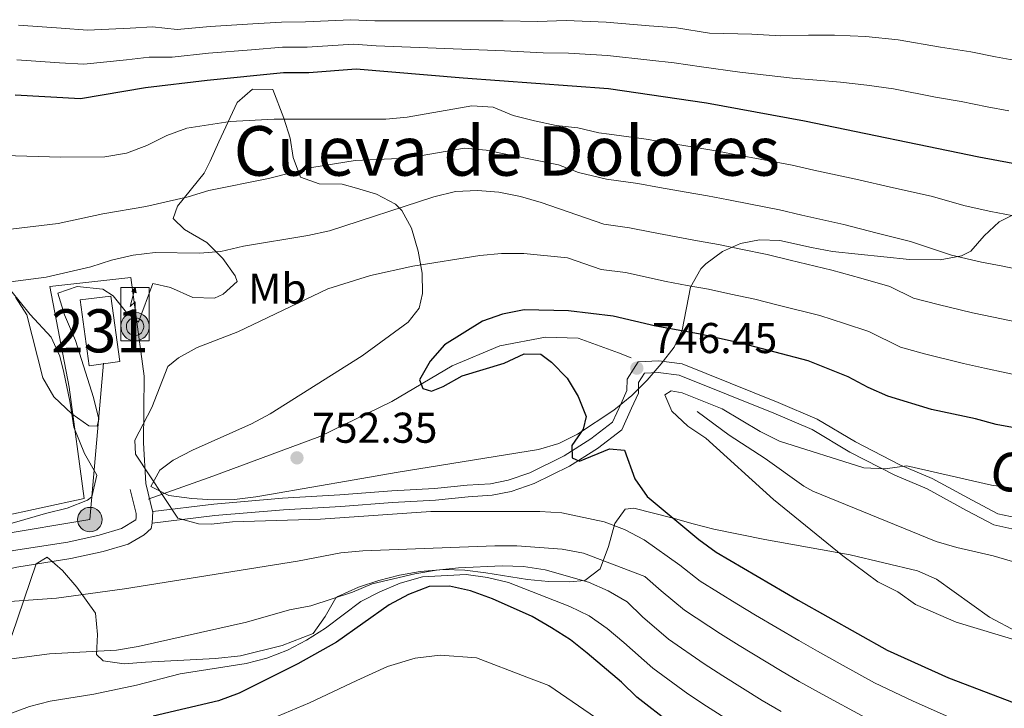
# Model space of a CAD drawing. Units: metres. Extents: x 580079 to 586953, y 4733523 to 4738233.
# Drawn here: x 582985 to 583214, y 4736894 to 4737054 of the extents above; entities that cross this region are included whole.
import ezdxf
from ezdxf.enums import TextEntityAlignment as Align

# ---------------------------------------------------------------- set-up
doc = ezdxf.new("R2010")
doc.units = ezdxf.units.M
doc.header["$MEASUREMENT"] = 0
for name, pattern in [('DGN Style 2', [85.8115, 51.4869, -34.3246]), ('DGN Style 3', [120.1361, 85.8115, -34.3246]), ('DGN Style 7', [171.623, 77.23035, -34.3246, 25.74345, -34.3246])]:
    doc.linetypes.add(name, pattern=pattern)
for name, color, linetype, lineweight in [('Nivel 11', 7, 'Continuous', 0), ('Nivel 15', 7, 'Continuous', 0), ('Nivel 20', 7, 'Continuous', 0), ('Nivel 21', 7, 'Continuous', 0), ('Nivel 32', 7, 'Continuous', 0), ('Nivel 33', 7, 'Continuous', 0), ('Nivel 35', 7, 'Continuous', 0), ('Nivel 36', 7, 'Continuous', 0), ('Nivel 37', 7, 'Continuous', 0), ('Nivel 4', 7, 'Continuous', 0), ('Nivel 41', 7, 'Continuous', 0), ('Nivel 44', 7, 'Continuous', 0), ('Nivel 45', 7, 'Continuous', 0), ('Nivel 48', 7, 'Continuous', 0), ('Nivel 5', 7, 'Continuous', 0), ('Nivel 52', 7, 'Continuous', 0), ('Nivel 57', 7, 'Continuous', 0), ('Nivel 62', 7, 'Continuous', 0), ('Nivel 7', 7, 'Continuous', 0)]:
    doc.layers.add(name, color=color, linetype=linetype, lineweight=lineweight)
doc.styles.add('Style-Arial', font='txt')
doc.styles.add('Style-Arial Narrow', font='txt')
doc.styles.add('Style-Helvetica-Narrow-Oblique', font='txt')
doc.styles.add('Style-Times New Roman', font='txt')

# ---------------------------------------------------------------- blocks, each defined once
blk = doc.blocks.new('5PATER')
at = {"layer": 'Nivel 7', "linetype": 'Continuous', "lineweight": 0}
h = blk.add_hatch(color=51, dxfattribs=at)
edge = h.paths.add_edge_path()
edge.add_ellipse((-0.01978152990341187, -0.02315732836723328), major_axis=(-10.95721237083332, -11.1070035509114), ratio=0.9994222409660316, start_angle=0, end_angle=360)
blk = doc.blocks.new('5PELE')
at = {"layer": 'Nivel 32', "linetype": 'Continuous', "lineweight": 0}
h = blk.add_hatch(color=9, dxfattribs=at)
edge = h.paths.add_edge_path()
edge.add_arc((-0.002205193042755127, 0.01621916890144348), 28.49973457508731, 0, 360)
at = {"layer": 'Nivel 32', "color": 252, "linetype": 'Continuous', "lineweight": 0}
blk.add_circle((-0.002205193042755127, 0.01621916890144348, 0.04087793222333858), 28.49973457508731, dxfattribs=at)
blk = doc.blocks.new('5ANTEN')
at = {"layer": 'Nivel 33', "linetype": 'Continuous', "lineweight": 0, "extrusion": (0, 0, -1)}
blk.add_hatch(color=5, dxfattribs=at).paths.add_polyline_path([(-2.599975794553757, 75.79929405450821), (-0.799992561340332, 87.8991813659668), (7.199932932853699, 78.99926427006721)])
at = {"layer": 'Nivel 33', "linetype": 'Continuous', "lineweight": 0}
for points in [[(3.899963706731796, -35.79966658353806), (-3.299969255924225, -35.69966751337051), (-9.199914306402206, -34.3996796309948), (-14.3998658657074, -32.49969732761383), (-19.19982117414474, -29.49972525238991), (-22.69978857040405, -26.29975506663322), (-26.49975317716599, -22.19979324936867), (-28.9997299015522, -17.79983422160149), (-31.09971034526825, -12.99987894296646), (-32.29969915747643, -6.399940401315689), (-32.49969729781151, -0.399996280670166), (-31.79970383644104, 4.899954348802567), (-29.39972618222237, 11.69989103078842), (-26.99974852800369, 15.99985098838806), (-23.19978392124176, 20.39981001615524), (-19.89981466531754, 23.2997829914093), (-17.0998407304287, 25.29976436495781), (-9.899907797574997, 28.59973365068436), (-5.199951559305191, 29.99972060322762), (1.199988842010498, 30.1997187435627), (9.199914336204529, 29.19972804188728), (14.79986217617989, 26.89974945783615), (20.19981187582016, 23.79977834224701), (23.39978209137917, 21.19980254769325), (25.79975974559784, 18.49982771277428), (29.09972900152206, 13.59987333416939), (31.19970944523811, 9.39991244673729), (32.49969732761383, 5.09995248913765), (33.29968988895416, 0.2999972105026245), (33.19969081878662, -5.299950629472733), (32.49969732761383, -10.19990500807762), (30.49971595406532, -15.99985098838806), (27.89974018931389, -21.09980350732803), (24.79976904392242, -25.09976625442505), (22.89978674054146, -27.1997466981411), (19.09982213377953, -29.99972060322762), (13.99986961483955, -32.99969267845154), (9.199914336204529, -34.79967591166496)], [(-1.799983233213425, -23.09978488087654), (-5.599947839975357, -22.19979324936867), (-8.79991802573204, -21.09980350732803), (-11.49989289045334, -19.39981931447983), (-13.79987147450447, -17.2998389005661), (-16.19984909892082, -14.5998640358448), (-17.79983422160149, -11.99988824129105), (-18.89982396364212, -9.29991340637207), (-19.69981652498245, -4.99995344877243), (-19.79981559514999, -1.099989771842957), (-19.39981931447983, 1.899982303380966), (-17.79983422160149, 6.399940401315689), (-16.49984630942345, 8.699918985366821), (-14.19986772537231, 11.49989289045334), (-11.99988824129105, 13.3998751938343), (-10.69990032911301, 14.39986589550972), (-5.499948769807816, 16.79984354972839), (-3.199970185756683, 17.39983794093132), (0.6999934911727905, 17.5998360812664), (5.999944120645523, 16.79984354972839), (9.29991340637207, 15.49985563755035), (12.99987894296646, 13.3998751938343), (14.5998640358448, 11.99988824129105), (15.7998528778553, 10.69990035891533), (18.19983050227165, 7.199932932853699), (19.39981934428215, 4.699956238269806), (20.09981280565262, 2.199979513883591), (20.69980722665787, -0.6999934911727905), (20.59980815649033, -4.199960887432098), (20.19981187582016, -7.199932962656021), (18.7998249232769, -10.99989756941795), (17.19983983039856, -14.29986682534218), (14.99986031651497, -17.09984076023102), (14.29986682534218, -17.79983422160149), (12.09988731145859, -19.39981931447983), (8.499920845031738, -21.59979882836342), (5.699946939945221, -22.59978953003883), (2.899973005056381, -23.09978488087654)]]:
    blk.add_hatch(color=5, dxfattribs=at).paths.add_polyline_path(points)
at = {"layer": 'Nivel 33', "color": 7, "linetype": 'Continuous', "lineweight": 0, "flags": 128}
blk.add_lwpolyline([(0.6999934911727905, -2.79997393488884), (0.799992561340332, 55.09948682785034), (-10.99989753961563, 43.89959114789963), (0.799992561340332, 87.8991813659668)], dxfattribs=at)
for points in [[(-23.19978392124176, 20.39981001615524), (-26.99974852800369, 15.99985098838806), (-29.39972618222237, 11.69989103078842), (-31.79970383644104, 4.899954348802567), (-32.49969729781151, -0.399996280670166), (-32.29969915747643, -6.399940401315689), (-31.09971034526825, -12.99987894296646), (-28.9997299015522, -17.79983422160149), (-26.49975317716599, -22.19979324936867), (-22.69978857040405, -26.29975506663322), (-19.19982117414474, -29.49972525238991), (-14.3998658657074, -32.49969732761383), (-9.199914306402206, -34.3996796309948), (-3.299969255924225, -35.69966751337051), (3.899963706731796, -35.79966658353806), (9.199914336204529, -34.79967591166496), (13.99986961483955, -32.99969267845154), (19.09982213377953, -29.99972060322762), (22.89978674054146, -27.1997466981411), (24.79976904392242, -25.09976625442505), (27.89974018931389, -21.09980350732803), (30.49971595406532, -15.99985098838806), (32.49969732761383, -10.19990500807762), (33.19969081878662, -5.299950629472733), (33.29968988895416, 0.2999972105026245), (32.49969732761383, 5.09995248913765), (31.19970944523811, 9.39991244673729), (29.09972900152206, 13.59987333416939), (25.79975974559784, 18.49982771277428), (23.39978209137917, 21.19980254769325), (20.19981187582016, 23.79977834224701), (14.79986217617989, 26.89974945783615), (9.199914336204529, 29.19972804188728), (1.199988842010498, 30.1997187435627), (-5.199951559305191, 29.99972060322762), (-9.899907797574997, 28.59973365068436), (-17.0998407304287, 25.29976436495781), (-19.89981466531754, 23.2997829914093)], [(-14.19986772537231, 11.49989289045334), (-16.49984630942345, 8.699918985366821), (-17.79983422160149, 6.399940401315689), (-19.39981931447983, 1.899982303380966), (-19.79981559514999, -1.099989771842957), (-19.69981652498245, -4.99995344877243), (-18.89982396364212, -9.29991340637207), (-17.79983422160149, -11.99988824129105), (-16.19984909892082, -14.5998640358448), (-13.79987147450447, -17.2998389005661), (-11.49989289045334, -19.39981931447983), (-8.79991802573204, -21.09980350732803), (-5.599947839975357, -22.19979324936867), (-1.799983233213425, -23.09978488087654), (2.899973005056381, -23.09978488087654), (5.699946939945221, -22.59978953003883), (8.499920845031738, -21.59979882836342), (12.09988731145859, -19.39981931447983), (14.29986682534218, -17.79983422160149), (14.99986031651497, -17.09984076023102), (17.19983983039856, -14.29986682534218), (18.7998249232769, -10.99989756941795), (20.19981187582016, -7.199932962656021), (20.59980815649033, -4.199960887432098), (20.69980722665787, -0.6999934911727905), (20.09981280565262, 2.199979513883591), (19.39981934428215, 4.699956238269806), (18.19983050227165, 7.199932932853699), (15.7998528778553, 10.69990035891533), (14.5998640358448, 11.99988824129105), (12.99987894296646, 13.3998751938343), (9.29991340637207, 15.49985563755035), (5.999944120645523, 16.79984354972839), (0.6999934911727905, 17.5998360812664), (-3.199970185756683, 17.39983794093132), (-5.499948769807816, 16.79984354972839), (-10.69990032911301, 14.39986589550972), (-11.99988824129105, 13.3998751938343)]]:
    blk.add_lwpolyline(points, close=True, dxfattribs=at)
at = {"layer": 'Nivel 33', "color": 7, "linetype": 'Continuous', "lineweight": 0}
blk.add_3dface([(0.799992561340332, 87.8991813659668), (2.599975794553757, 75.79929405450821), (-7.199932932853699, 78.99926427006721)], dxfattribs=at)

msp = doc.modelspace()

# ---------------------------------------------------------------- linework, layer by layer
at = {"layer": 'Nivel 11', "color": 142, "linetype": 'DGN Style 3', "lineweight": 13}
for points in [[(583014.9200000018, 4736942.93, 755.84), (583029.9499999993, 4736948.24, 754.7), (583054.8200000003, 4736957.470000001, 752.0600000000001), (583071.5700000003, 4736965.560000001, 750.5500000000001), (583085.6099999994, 4736973.869999999, 750), (583096.6900000013, 4736978.49, 750), (583107.2800000012, 4736980.560000001, 750), (583114.9100000001, 4736980.33, 750), (583124.2699999996, 4736976.869999999, 748.13), (583127.2300000004, 4736975.710000001, 747.2)], [(583142.5199999996, 4736963.279999999, 743.94), (583149.9600000009, 4736957.77, 744.36), (583158.3399999999, 4736952.310000001, 744.41), (583167.3299999982, 4736945.93, 743.3000000000001), (583169.4100000001, 4736944.77, 743.1), (583198.1400000006, 4736933.050000001, 741.41), (583202.9200000018, 4736931.640000001, 741.13), (583211.4100000001, 4736929.720000001, 740.57), (583224.5100000016, 4736925.9, 739.3000000000001)]]:
    msp.add_polyline3d(points, dxfattribs=at)
at = {"layer": 'Nivel 15', "color": 1, "linetype": 'Continuous', "lineweight": 0, "extrusion": (0.04674003999493387, 0.006480633406753419, 0.9988860645999219), "elevation": 58707.91284911596, "flags": 128}
msp.add_lwpolyline([(4612033.546941496, -1226650.673425335), (4612018.191284597, -1226650.674506001), (4612018.18989177, -1226643.468078442), (4612033.626163991, -1226643.468078446), (4612033.546941496, -1226650.673425335)], dxfattribs=at)
at = {"layer": 'Nivel 20', "color": 7, "linetype": 'Continuous', "lineweight": 0, "extrusion": (0.0004452870422933102, 0.01101073413670731, 0.9999392808832047), "elevation": 53172.46073478484, "flags": 128}
msp.add_lwpolyline([(583015.5356643572, 4736641.687250827), (583015.4256510101, 4736638.967085931)], dxfattribs=at)
at = {"layer": 'Nivel 20', "color": 7, "linetype": 'DGN Style 2', "lineweight": 0}
msp.add_polyline3d([(582811.3200000003, 4736858.300000001, 765.82), (582843.9200000018, 4736871.27, 764.64), (582880.9699999988, 4736890.25, 763.5500000000001), (582912.1000000015, 4736913.41, 759.75), (582938.2800000012, 4736925.91, 759.3100000000001), (582965.4499999993, 4736935.640000001, 758.39), (583000.0300000012, 4736943.050000001, 756.8100000000001), (582996.5199999996, 4736968.939999999, 757.45), (582991.9800000004, 4736992.34, 759.75), (583010.8500000015, 4736994.42, 759.09), (583013.9200000018, 4736971.49, 755.64), (583013.8099999987, 4736955.970000001, 755), (583014.370000001, 4736946.529999999, 755.45)], dxfattribs=at)
at = {"layer": 'Nivel 21', "color": 7, "linetype": 'DGN Style 3', "lineweight": 0, "extrusion": (0.9660287905821465, 0.2391624675713081, 0.09792696192366135), "elevation": 1696182.442052903, "flags": 128}
msp.add_lwpolyline([(4458011.879055791, -166144.8412617045), (4458011.988235341, -166145.0120827379), (4458018.573171232, -166145.3537248047)], dxfattribs=at)
at = {"layer": 'Nivel 21', "color": 7, "linetype": 'Continuous', "lineweight": 0}
for points in [[(583015.9299999997, 4736940.02, 755.71), (583030.1400000006, 4736941.75, 754.53), (583046.1499999985, 4736943.1, 754.19), (583059.4800000004, 4736943.890000001, 753.52), (583071.5300000012, 4736944.82, 753.85), (583081.4499999993, 4736945.34, 753.1800000000001), (583089.0899999999, 4736946.17, 753.1800000000001), (583094.5, 4736946.49, 752.5), (583098.620000001, 4736947.279999999, 751.83), (583103.620000001, 4736949.029999999, 751.83), (583111.5799999982, 4736952.939999999, 750.14), (583117.8200000003, 4736956.890000001, 748.45), (583122.8500000015, 4736960.76, 748.12), (583124.8599999994, 4736965.130000001, 746.77), (583126.2100000009, 4736968.15, 746.77), (583126.2600000016, 4736970.810000001, 746.09), (583128.8200000003, 4736974.800000001, 746.4300000000001), (583133.6000000015, 4736975.02, 746.4300000000001), (583139.0700000003, 4736974.369999999, 746.77), (583161.3999999985, 4736965.390000001, 746.77), (583170.4800000004, 4736961.52, 746.09), (583179.3599999994, 4736956.189999999, 745.76), (583189.6499999985, 4736950.91, 744.74), (583197.2100000009, 4736947.74, 743.39), (583206.4699999988, 4736942.630000001, 742.72), (583212.4699999988, 4736939.51, 741.71), (583216.8399999999, 4736938.540000001, 741.71)], [(582838.0100000016, 4736858.07, 767.6800000000001), (582852.1099999994, 4736863.560000001, 767.01), (582868.5300000012, 4736872.84, 766), (582881.7899999991, 4736880.16, 764.65), (582905.9499999993, 4736895.390000001, 762.96), (582924.6600000001, 4736906.32, 761.27), (582943.3200000003, 4736916.310000001, 759.92), (582956.379999999, 4736922.41, 759.25), (582965.120000001, 4736926.33, 758.24), (582974.0700000003, 4736928.66, 757.9), (582983.5799999982, 4736930.939999999, 756.5500000000001), (582996.1999999993, 4736932.92, 756.5500000000001), (583003.4699999988, 4736934.5, 755.88), (583008.7199999988, 4736936.060000001, 755.88), (583012.0100000016, 4736938.08, 755.88), (583012.1099999994, 4736938.67, 755.88), (583012.0599999987, 4736939.560000001, 755.54), (583010.6799999997, 4736945.18, 755.2)]]:
    msp.add_polyline3d(points, dxfattribs=at)
at = {"layer": 'Nivel 21', "color": 7, "linetype": 'DGN Style 3', "lineweight": 0}
for points in [[(583015.8200000003, 4736937.300000001, 755.74), (583030.4100000001, 4736939.07, 754.53), (583046.3500000015, 4736940.42, 754.19), (583059.6600000001, 4736941.210000001, 753.52), (583071.6999999993, 4736942.140000001, 753.85), (583081.6600000001, 4736942.65, 753.1800000000001), (583089.3200000003, 4736943.48, 753.1800000000001), (583094.8399999999, 4736943.810000001, 752.5), (583099.3200000003, 4736944.68, 751.83), (583104.6600000001, 4736946.550000001, 751.83), (583112.8900000006, 4736950.59, 750.14), (583119.3599999994, 4736954.68, 748.45), (583125.0100000016, 4736959.040000001, 748.12), (583127.3099999987, 4736964.02, 746.77), (583128.8900000006, 4736967.560000001, 746.77), (583128.9299999997, 4736970, 746.09), (583130.3299999982, 4736972.18, 746.4300000000001), (583133.5, 4736972.32, 746.4300000000001), (583138.3900000006, 4736971.74, 746.77), (583160.370000001, 4736962.91, 746.77), (583169.25, 4736959.119999999, 746.09), (583178.0500000007, 4736953.84, 745.76), (583188.5199999996, 4736948.470000001, 744.74), (583196.0399999991, 4736945.310000001, 743.39), (583205.1999999993, 4736940.26, 742.72), (583211.5399999991, 4736936.970000001, 741.71), (583216.3900000006, 4736935.890000001, 741.71)], [(582816.9400000013, 4736847.43, 768.7), (582839.3000000007, 4736854.4, 767.6800000000001), (582853.7800000012, 4736860.040000001, 767.01), (582870.4200000018, 4736869.449999999, 766), (582883.7699999996, 4736876.810000001, 764.65), (582907.9699999988, 4736892.07, 762.96), (582926.5599999987, 4736902.93, 761.27), (582945.0599999987, 4736912.83, 759.92), (582958, 4736918.880000001, 759.25), (582966.4100000001, 4736922.65, 758.24), (582975.0100000016, 4736924.890000001, 757.9), (582984.3399999999, 4736927.119999999, 756.5500000000001), (582996.9200000018, 4736929.09, 756.5500000000001), (583004.4299999997, 4736930.74, 755.88), (583010.2699999996, 4736932.470000001, 755.88), (583013.9400000013, 4736934.6, 755.88), (583015.6099999994, 4736936.060000001, 755.88), (583015.8200000003, 4736937.300000001, 755.74)]]:
    msp.add_polyline3d(points, dxfattribs=at)
at = {"layer": 'Nivel 32', "color": 6, "linetype": 'DGN Style 7', "lineweight": 0}
msp.add_polyline3d([(583004.4899999984, 4736974.470000001, 756.83), (583001.3299999982, 4736938.15, 755.84), (582963.9100000001, 4736931.970000001, 758.34), (582920.5799999982, 4736912.51, 760), (582873.9499999993, 4736882.369999999, 763.9), (582819.5, 4736855.27, 766.54), (582764.9600000009, 4736824.140000001, 769.13), (582720.4400000013, 4736791.02, 768.75), (582664.9600000009, 4736748.359999999, 772.74), (582570.75, 4736690.42, 783.89), (582537.0199999996, 4736664.970000001, 788.86), (582503.8200000003, 4736640.75, 793.9200000000001), (582457.5100000016, 4736596.890000001, 799.9), (582415.6099999994, 4736570.699999999, 802.32), (582383.7300000004, 4736549.939999999, 805.72), (582342.5700000003, 4736492.98, 805.01), (582300.3200000003, 4736438.4, 804.32)], dxfattribs=at)
at = {"layer": 'Nivel 35', "color": 92, "linetype": 'DGN Style 3', "lineweight": 0}
for points in [[(583127.3399999999, 4736966.99, 753.96), (583123.1799999997, 4736963.59, 754.26), (583114.75, 4736957.98, 755.83), (583110.3500000015, 4736955.84, 756.72), (583105.6799999997, 4736954.43, 757.54), (583085.5199999996, 4736951.17, 760.38), (583072.5799999982, 4736949.1, 761.85), (583067.6700000018, 4736948.26, 762.0600000000001), (583062.7600000016, 4736947.4, 761.83), (583043.1099999994, 4736943.960000001, 759.49), (583039.8999999985, 4736943.42, 759.32), (583034.9600000009, 4736942.859999999, 759.8100000000001), (583030, 4736942.779999999, 760.98), (583025.0199999996, 4736943.09, 761.96), (583019.6999999993, 4736943.75, 761.85), (583015.5300000012, 4736945.82, 759.32), (583017.5799999982, 4736949.640000001, 757.48), (583020.6799999997, 4736951.99, 756.79), (583025.1900000013, 4736954.300000001, 756.57), (583038.879999999, 4736960.41, 756.6), (583043.2699999996, 4736962.720000001, 756.76), (583064.6600000001, 4736976.24, 757.95), (583075.3299999982, 4736984.060000001, 759.32), (583077.8999999985, 4736987.279999999, 762.38), (583078.6600000001, 4736990.68, 765.23), (583078.5599999987, 4736995.43, 764.47), (583077.6700000018, 4737000.52, 763.4), (583076.129999999, 4737005.880000001, 765.28), (583073.8900000006, 4737009.98, 767.1700000000001), (583072.370000001, 4737011.41, 767.76), (583067.9899999984, 4737013.77, 768.86), (583063.3000000007, 4737015.189999999, 769.8000000000001), (583059.9600000009, 4737016.09, 770.29), (583054.6600000001, 4737016.140000001, 770.1700000000001), (583050.2699999996, 4737017.699999999, 770.29), (583048.620000001, 4737022.32, 771.5600000000001), (583047.8900000006, 4737026.75, 772.82), (583046.4299999997, 4737031.41, 773.96), (583043.8900000006, 4737038.07, 775.35), (583039.129999999, 4737038.15, 775.5600000000001), (583035.5599999987, 4737035.060000001, 775.35), (583031.3000000007, 4737025.949999999, 774.66), (583029.3000000007, 4737021.4, 773.78), (583027.8900000006, 4737018.66, 772.82), (583021.7199999988, 4737010.960000001, 768.7), (583020.6700000018, 4737008.140000001, 766.91), (583023.3200000003, 4737005.52, 764.58), (583028.5599999987, 4737002.540000001, 761.85), (583032.2399999984, 4736998.810000001, 762.38), (583035.1499999985, 4736994.77, 764.38), (583035.5500000007, 4736993.49, 764.38), (583032.3200000003, 4736990.51, 762.44), (583030.3000000007, 4736989.59, 761.85), (583025.2899999991, 4736989.75, 761.4300000000001), (583020.0500000007, 4736992.08, 761.33), (583015.9899999984, 4736993.01, 761.01), (583012.6499999985, 4736984.029999999, 757.64), (583009.879999999, 4736986.25, 759.95), (583006.7399999984, 4736990.15, 764.12), (583004.3099999987, 4736991.710000001, 765.23), (582998.4100000001, 4736992.310000001, 764.4300000000001), (582993.879999999, 4736990.779999999, 763.64), (582995.4600000009, 4736985.710000001, 762.8000000000001), (582997.9899999984, 4736979.75, 761.85), (583002.1799999997, 4736966.529999999, 760.17), (583003.3999999985, 4736961.51, 760.2), (583003.0100000016, 4736959.83, 760.17), (583001.1099999994, 4736959.92, 759.32), (582997.1000000015, 4736962.720000001, 759.58), (582992.9400000013, 4736966.699999999, 760.17), (582990.4200000018, 4736971.08, 760.79), (582986.6799999997, 4736985.73, 762.71), (582984.0300000012, 4736989.869999999, 763.4300000000001)], [(583217.5700000003, 4737009.76, 776.77), (583212.7600000016, 4737007.32, 775.35), (583209.3099999987, 4737004.060000001, 773.6700000000001), (583206.1499999985, 4737000.529999999, 771.87), (583203.9899999984, 4736999.42, 771.13), (583199.0700000003, 4736998.529999999, 770.14), (583191.9400000013, 4736998.59, 769.44), (583174.0100000016, 4737000.449999999, 769.44), (583169.1099999994, 4737001.4, 769.0600000000001), (583161.7800000012, 4737002.970000001, 767.76), (583157.0700000003, 4737003.130000001, 766.02), (583152.620000001, 4737002.290000001, 763.58), (583148.4499999993, 4737000.439999999, 761.02), (583144.5799999982, 4736997.550000001, 758.94), (583143.4100000001, 4736996.41, 758.48), (583140.9600000009, 4736992.130000001, 757.33), (583139.0500000007, 4736982.189999999, 755.63), (583137.1900000013, 4736978.199999999, 755.1), (583134.1400000006, 4736974.310000001, 754.58), (583130.8900000006, 4736970.540000001, 754.14), (583127.3399999999, 4736966.99, 753.96)], [(582983.1999999993, 4736911.220000001, 776.8000000000001), (582988.8099999987, 4736927.859999999, 773.04), (582991.4299999997, 4736929.4, 773.88), (582994.9899999984, 4736926.35, 774.4300000000001), (582998.2899999991, 4736922.48, 774.6800000000001), (583002.6000000015, 4736916.380000001, 775.57), (583003.0899999999, 4736911.49, 777.73), (583002.8599999994, 4736906.82, 780.5), (583004.4299999997, 4736905.33, 781.47), (583009.3399999999, 4736904.630000001, 782.5500000000001), (583014.3000000007, 4736905.01, 783.13), (583030.5500000007, 4736905.859999999, 783.16), (583036.370000001, 4736906.529999999, 783.16), (583046.0799999982, 4736908.93, 783.16), (583053.2300000004, 4736911.67, 783.16), (583056.0199999996, 4736915.619999999, 782.49), (583058.5599999987, 4736920.01, 781.52), (583059.0100000016, 4736920.290000001, 781.47), (583063.7600000016, 4736922.43, 781.44), (583068.5399999991, 4736924.029999999, 781.88), (583073.3399999999, 4736925.220000001, 782.35), (583078.1600000001, 4736926.109999999, 782.38), (583083.6700000018, 4736926.59, 781.73), (583088.5199999996, 4736926.380000001, 780.95), (583093.379999999, 4736925.790000001, 779.98), (583103.120000001, 4736924.26, 777.51), (583107.9699999988, 4736923.75, 776.02), (583112.8000000007, 4736923.67, 774.38), (583116.4200000018, 4736924.02, 773.04), (583119.9800000004, 4736926.73, 770.98), (583121.8900000006, 4736931.880000001, 768.61), (583123.4200000018, 4736937.25, 766.1800000000001), (583125.7800000012, 4736940.6, 763.94), (583127.8099999987, 4736940.800000001, 762.92), (583136.9400000013, 4736938.470000001, 759.51), (583141.6400000006, 4736937.17, 758.15), (583146.4100000001, 4736935.960000001, 757.23), (583158.2699999996, 4736933.550000001, 756.35), (583178.129999999, 4736929.960000001, 755.37), (583193.7600000016, 4736926.25, 754.48)], [(583193.7600000016, 4736926.25, 754.48), (583198.2100000009, 4736924.310000001, 754.12), (583210.5599999987, 4736915.449999999, 752.95), (583216.9499999993, 4736912.08, 752.6)]]:
    msp.add_polyline3d(points, dxfattribs=at)
at = {"layer": 'Nivel 36', "color": 92, "linetype": 'Continuous', "lineweight": 0}
msp.add_polyline3d([(582982.9100000001, 4736991.4, 760.04), (582987.4800000004, 4736985.810000001, 759.1800000000001), (582992.2899999991, 4736980.57, 759.1800000000001), (582994.3500000015, 4736976.119999999, 758.27), (582995.2899999991, 4736972.33, 757.5), (582996.6700000018, 4736965.640000001, 756.65), (582997.5799999982, 4736959.66, 757.5), (583000.0399999991, 4736953.51, 755.8100000000001), (583002.9499999993, 4736948.439999999, 755.8100000000001), (583001.8000000007, 4736943.42, 755.8100000000001), (583000.7899999991, 4736942.640000001, 755.8100000000001), (582996.0199999996, 4736940.84, 755.8100000000001), (582991.0100000016, 4736939.540000001, 755.8100000000001), (582986.2399999984, 4736938.18, 756.2), (582976.6999999993, 4736935.460000001, 757.9300000000001)], dxfattribs=at)
at = {"layer": 'Nivel 4', "color": 30, "linetype": 'Continuous', "lineweight": 30, "flags": 128}
for points, elevation in [([(582983.9200000018, 4737036.83), (582999.1099999994, 4737036.01), (583014.3000000007, 4737038.57), (583028.6400000006, 4737040.290000001), (583046.3599999994, 4737042.01), (583052.2699999996, 4737042.02), (583063.2399999984, 4737042.880000001), (583088.1400000006, 4737040.82), (583121.8999999985, 4737038.35), (583144.6999999993, 4737035.01), (583167.4899999984, 4737030.84), (583208.0199999996, 4737022.470000001), (583239.25, 4737016.619999999)], 775), ([(583222.2600000016, 4736958.380000001), (583212.0500000007, 4736960.210000001), (583207.2399999984, 4736961.560000001), (583197.0300000012, 4736963.75), (583186.8900000006, 4736966.859999999), (583182.3099999987, 4736968.859999999), (583177.6799999997, 4736971.34), (583168.3299999982, 4736975.01), (583153.0399999991, 4736979.029999999), (583142.8200000003, 4736981.290000001), (583132.9699999988, 4736983.060000001), (583122.9800000004, 4736985.41), (583112.629999999, 4736986.630000001), (583102.3099999987, 4736986.869999999), (583097.3099999987, 4736985.91), (583092.6000000015, 4736984.220000001), (583083.7600000016, 4736978.790000001), (583080.4600000009, 4736974.960000001), (583077.9600000009, 4736970.59), (583078.75, 4736968.59), (583080.7899999991, 4736968.029999999), (583083.5100000016, 4736969.07), (583087.8599999994, 4736971.529999999), (583097.6999999993, 4736974.48), (583102.2899999991, 4736976.67), (583106.1700000018, 4736976.59), (583108.7100000009, 4736974.710000001), (583112.3099999987, 4736971.02), (583114.9100000001, 4736966.75), (583116.6999999993, 4736962.09), (583116.0100000016, 4736959.17), (583113.3900000006, 4736955.390000001), (583113.4499999993, 4736952.48), (583115.1499999985, 4736951.689999999), (583122.1600000001, 4736954.560000001), (583125.6600000001, 4736954.25), (583128.0500000007, 4736947.59), (583130.9499999993, 4736943.52), (583142.9100000001, 4736933.560000001), (583146.9299999997, 4736930.58), (583166.0199999996, 4736919.439999999), (583186.7600000016, 4736907.82), (583201.0199999996, 4736901.369999999), (583217.870000001, 4736894.92)], 750), ([(583136.5300000012, 4736890.67), (583128.5199999996, 4736896.869999999), (583124.9200000018, 4736900.35), (583116.9800000004, 4736907.09), (583113.0599999987, 4736910.189999999), (583108.6600000001, 4736913), (583104.1499999985, 4736915.619999999), (583094.9499999993, 4736919.77), (583089.8500000015, 4736921.6), (583084.9800000004, 4736922.720000001), (583080.1999999993, 4736922.640000001), (583075.3999999985, 4736920.73), (583070.9400000013, 4736918.380000001), (583058.6600000001, 4736909.67), (583049.7100000009, 4736904.609999999), (583036.0599999987, 4736897.82), (583031.2199999988, 4736896.08), (583016.0799999982, 4736892.470000001)], 775)]:
    msp.add_lwpolyline(points, dxfattribs=dict(at, elevation=elevation))
at = {"layer": 'Nivel 5', "color": 30, "linetype": 'Continuous', "lineweight": 0, "flags": 128}
for points, elevation in [([(582984.6999999993, 4737053.07), (582994.6700000018, 4737052.34), (583000.8099999987, 4737051.869999999), (583010.6900000013, 4737052.35), (583015.870000001, 4737052.630000001), (583021.6400000006, 4737052.050000001), (583029.2699999996, 4737052.720000001), (583039.2399999984, 4737053.310000001), (583045.8999999985, 4737053.76), (583051.4400000013, 4737053.77), (583062.0300000012, 4737054.300000001), (583067.5899999999, 4737054.060000001), (583077.5399999991, 4737054.040000001), (583087.4899999984, 4737054.02), (583097.4400000013, 4737054.050000001), (583105.4100000001, 4737053.85), (583112.120000001, 4737054.08), (583121.4100000001, 4737053.699999999), (583131.3500000015, 4737052.84), (583137.7199999988, 4737052.41), (583145.4400000013, 4737051.17), (583155.2399999984, 4737050.960000001), (583162.0199999996, 4737050.52), (583168.4200000018, 4737050.689999999), (583174.5100000016, 4737050.67), (583181.8000000007, 4737050.42), (583189.2699999996, 4737049.609999999), (583199.120000001, 4737047.92), (583206.1799999997, 4737046.800000001), (583211.8999999985, 4737045.689999999), (583217.0500000007, 4737044.76)], 785), ([(582984.3099999987, 4737044.949999999), (582994.2899999991, 4737044.310000001), (582999.9600000009, 4737043.939999999), (583009.8299999982, 4737045.01), (583015.0899999999, 4737045.6), (583020.4499999993, 4737045.6), (583028.9499999993, 4737046.5), (583038.9200000018, 4737047.279999999), (583046.129999999, 4737047.890000001), (583051.8599999994, 4737047.9), (583062.629999999, 4737048.59), (583067.9100000001, 4737048.26), (583077.870000001, 4737047.84), (583087.8099999987, 4737047.42), (583097.7800000012, 4737047.07), (583106.75, 4737046.609999999), (583112.5899999999, 4737046.540000001), (583121.6600000001, 4737046.02), (583131.5700000003, 4737044.869999999), (583137.2300000004, 4737044.290000001), (583143.5899999999, 4737043.359999999), (583152.4299999997, 4737042.140000001), (583164.75, 4737040.68), (583170.3999999985, 4737040.26), (583175.8999999985, 4737039.75), (583181.9899999984, 4737039.109999999), (583188.1700000018, 4737038.210000001), (583197.9899999984, 4737036.34)], 780), ([(582973.4400000013, 4737023.02), (582994.5500000007, 4737022.4), (583004.8299999982, 4737022.43), (583009.870000001, 4737023.33), (583014.5599999987, 4737025.07), (583019.1999999993, 4737027.43), (583023.8999999985, 4737029.130000001), (583033.9400000013, 4737030.630000001), (583044.1499999985, 4737031.18), (583070.1600000001, 4737031.189999999), (583075.1400000006, 4737031.689999999), (583090.1099999994, 4737034.27), (583095.1000000015, 4737033.960000001), (583099.7699999996, 4737032.02), (583104.6900000013, 4737030.83), (583109.7699999996, 4737029.720000001), (583114.8099999987, 4737029.15), (583119.6700000018, 4737027.98), (583122.0899999999, 4737027.74), (583130.6900000013, 4737026.51), (583135.6700000018, 4737025.689999999), (583142.3500000015, 4737024.619999999), (583147.2699999996, 4737023.73), (583152.1900000013, 4737022.83), (583157.1900000013, 4737021.869999999), (583164.6000000015, 4737020.48), (583169.6400000006, 4737019.369999999), (583179.4100000001, 4737017.25), (583188.1799999997, 4737015.26), (583196.9499999993, 4737013.279999999), (583204.8599999994, 4737011.02), (583210.8099999987, 4737009.76)], 770), ([(583197.9899999984, 4737036.34), (583203.9699999988, 4737035.279999999), (583209.9600000009, 4737034.08), (583214.9899999984, 4737033.16)], 780), ([(582973.8000000007, 4737004.52), (582993.9400000013, 4737006.939999999), (583004.3200000003, 4737009.23), (583014.3399999999, 4737010.880000001), (583024.2100000009, 4737013.140000001), (583028.9800000004, 4737014.630000001), (583042.8399999999, 4737017.369999999), (583052.9100000001, 4737019.98), (583062.9800000004, 4737021.6), (583073.1999999993, 4737022.09), (583078.1700000018, 4737022.66), (583088.4800000004, 4737024.48), (583093.4499999993, 4737023.970000001), (583110.3000000007, 4737020.560000001), (583114.9699999988, 4737018.77), (583121.4699999988, 4737017.26), (583128.7600000016, 4737016.23), (583133.7800000012, 4737015.32), (583140.0100000016, 4737014.23), (583144.9299999997, 4737013.34), (583149.8500000015, 4737012.439999999), (583154.9299999997, 4737011.43), (583161.7100000009, 4737010.109999999), (583166.8900000006, 4737008.92), (583176.6400000006, 4737006.689999999), (583184.3900000006, 4737004.74), (583192.129999999, 4737002.790000001), (583201.7100000009, 4736999.57), (583208.6900000013, 4736997.970000001), (583213.6000000015, 4736997), (583223.5399999991, 4736994.98)], 765), ([(582981.120000001, 4736993.16), (582991.1700000018, 4736994.5), (583001.5300000012, 4736996.890000001), (583006.3200000003, 4736998.439999999), (583011.3900000006, 4736999.58), (583016.5300000012, 4737000.25), (583026.8200000003, 4737000.07), (583031.8099999987, 4737000.460000001), (583037.0399999991, 4737001.699999999), (583052.0199999996, 4737004.140000001), (583057.0799999982, 4737005.210000001), (583081.3399999999, 4737013.119999999), (583086.3299999982, 4737014.390000001), (583091.4299999997, 4737014.609999999), (583096.4100000001, 4737014.220000001), (583101.4299999997, 4737013.25), (583106.2899999991, 4737011.859999999), (583120.8500000015, 4737006.77), (583126.8299999982, 4737005.960000001), (583131.8900000006, 4737004.949999999), (583137.6600000001, 4737003.84), (583142.5899999999, 4737002.949999999), (583147.5100000016, 4737002.060000001), (583152.6700000018, 4737000.99), (583158.8200000003, 4736999.75), (583164.1499999985, 4736998.460000001), (583173.870000001, 4736996.130000001), (583180.6000000015, 4736994.210000001), (583187.3099999987, 4736992.310000001), (583192.8399999999, 4736989.619999999), (583198.5599999987, 4736988.119999999), (583206.5799999982, 4736986.189999999), (583211.4800000004, 4736985.189999999), (583221.4699999988, 4736983.07)], 760), ([(583210.8099999987, 4737009.76), (583215.7199999988, 4737008.82)], 770), ([(583202.370000001, 4736891.67), (583192.7800000012, 4736895.93), (583183.75, 4736900.210000001), (583175.7899999991, 4736904.609999999), (583170.5100000016, 4736907.560000001), (583166.1499999985, 4736910.040000001), (583156.0799999982, 4736915.970000001), (583151.7600000016, 4736918.560000001), (583143.25, 4736923.84), (583138.5500000007, 4736927.560000001), (583130.1999999993, 4736933.470000001), (583125.6099999994, 4736935.82), (583120.9499999993, 4736937.640000001), (583111.0599999987, 4736939.75), (583105.9899999984, 4736940.050000001), (583080.6099999994, 4736940.050000001), (583054.9200000018, 4736938.279999999), (583034.5300000012, 4736937.609999999), (583029.5, 4736937.08), (583026.620000001, 4736937.199999999), (583021.7899999991, 4736938.51), (583011.9299999997, 4736953.359999999), (583011.8200000003, 4736956.57), (583015.7300000004, 4736964.220000001), (583019.4299999997, 4736973.689999999), (583021.9400000013, 4736975.710000001), (583026.3000000007, 4736978.15), (583035.7300000004, 4736981.800000001), (583056.6900000013, 4736991.790000001), (583066.5899999999, 4736994.85), (583076.4100000001, 4736997.029999999), (583092.0300000012, 4736999.550000001), (583097.0100000016, 4736999.960000001), (583102.2199999988, 4736999.970000001), (583112.4200000018, 4736999.01), (583120.2300000004, 4736996.290000001), (583125.8900000006, 4736995.540000001), (583135.3200000003, 4736993.449999999), (583140.2399999984, 4736992.560000001), (583145.1600000001, 4736991.67), (583150.4100000001, 4736990.550000001), (583155.9299999997, 4736989.390000001), (583161.3999999985, 4736988.01), (583171.1000000015, 4736985.57), (583176.8099999987, 4736983.689999999), (583182.5, 4736981.82), (583189.8599999994, 4736978.24), (583195.3999999985, 4736976.67), (583204.4600000009, 4736974.4), (583209.3599999994, 4736973.369999999)], 755), ([(583209.3599999994, 4736973.369999999), (583219.4100000001, 4736971.17)], 755), ([(583217.4499999993, 4736909.890000001), (583202.7899999991, 4736914.32), (583193.3399999999, 4736918.42), (583189.1900000013, 4736921.33), (583184.5700000003, 4736923.710000001), (583176.4200000018, 4736929.75), (583160.2899999991, 4736942.84), (583144.5500000007, 4736957.1), (583140.379999999, 4736959.880000001), (583136.6499999985, 4736963.33), (583135.0500000007, 4736967.17), (583136.5, 4736968.060000001), (583139.0399999991, 4736967.609999999), (583148.3399999999, 4736963.880000001), (583157.2300000004, 4736958.630000001), (583161.7100000009, 4736956.4), (583181.2899999991, 4736950.189999999), (583186.2800000012, 4736949.93), (583191.2699999996, 4736950.66), (583211.0199999996, 4736946.119999999), (583216.129999999, 4736945.48)], 745), ([(583218.7100000009, 4736875.359999999), (583211.5199999996, 4736878.25), (583205.2399999984, 4736880.91), (583199.0599999987, 4736883.76), (583189.6799999997, 4736888.16), (583180.7300000004, 4736892.6), (583172.4800000004, 4736897.119999999), (583166.2699999996, 4736900.57), (583161.9200000018, 4736903.09), (583152.2899999991, 4736908.92), (583147.9499999993, 4736911.59), (583139.5700000003, 4736917.1), (583134.1900000013, 4736921.57), (583130.3999999985, 4736924.9), (583116.1099999994, 4736930.32), (583111.1799999997, 4736931.290000001), (583100.5899999999, 4736932.040000001), (583095.4600000009, 4736932.09), (583064.7699999996, 4736930.869999999), (583059.7100000009, 4736930.460000001), (583049.6099999994, 4736928.49), (583009.3599999994, 4736922.029999999), (582993.5300000012, 4736919.91), (582978.3299999982, 4736918.84)], 760), ([(583162.0399999991, 4736893.58), (583157.6900000013, 4736896.15), (583148.4899999984, 4736901.869999999), (583144.1400000006, 4736904.609999999), (583135.879999999, 4736910.359999999), (583129.8299999982, 4736915.57), (583126.2600000016, 4736919.08), (583121.8500000015, 4736921.59), (583117.2699999996, 4736923.630000001), (583107.1799999997, 4736926.449999999), (583102.1799999997, 4736927.25), (583097.1799999997, 4736927.439999999), (583087.0399999991, 4736926.939999999), (583081.9400000013, 4736926.369999999), (583076.9100000001, 4736925.560000001), (583067, 4736923.210000001), (583062.370000001, 4736921.32), (583052.6700000018, 4736918.119999999), (583047.7399999984, 4736917.189999999), (583037.7300000004, 4736914.300000001), (583012.5500000007, 4736908.67), (583007.5500000007, 4736907.790000001), (582991.9200000018, 4736906.99), (582961.2800000012, 4736902.91)], 765), ([(583153.4499999993, 4736889.199999999), (583144.6900000013, 4736894.82), (583140.3399999999, 4736897.640000001), (583132.1999999993, 4736903.609999999), (583125.4699999988, 4736909.58), (583121.6499999985, 4736912.85), (583117.4600000009, 4736915.790000001), (583112.9600000009, 4736917.98), (583098.6900000013, 4736923.529999999), (583093.7899999991, 4736924.699999999), (583088.8399999999, 4736925.43), (583078.6700000018, 4736924.880000001), (583073.4899999984, 4736923.35), (583068.75, 4736921.4), (583064.3000000007, 4736919.119999999), (583056.1000000015, 4736912.949999999), (583051.7300000004, 4736910.15), (583047.25, 4736907.800000001), (583042.4899999984, 4736905.960000001), (583037.6400000006, 4736904.74), (583022.2899999991, 4736902.290000001), (583012.1900000013, 4736899.68), (583002.25, 4736897.630000001), (582992.1099999994, 4736895.960000001), (582987.2600000016, 4736894.75), (582982.4800000004, 4736892.949999999)], 770), ([(583120.4100000001, 4736891.17), (583108.0899999999, 4736899.57), (583102.8999999985, 4736901.51), (583091.2399999984, 4736906.02), (583082.8200000003, 4736906.65), (583076.9899999984, 4736905.99), (583070.5199999996, 4736904.029999999), (583063.3999999985, 4736900.779999999), (583052.3999999985, 4736895.58), (583045.0599999987, 4736892.49)], 780)]:
    msp.add_lwpolyline(points, dxfattribs=dict(at, elevation=elevation))
at = {"layer": 'Nivel 52', "color": 1, "linetype": 'Continuous', "lineweight": 0}
msp.add_3dface([(583006.2100000009, 4736990.09, 760.33), (582999.0700000003, 4736989.18, 760.67), (583001.1900000013, 4736973.890000001, 760.67), (583008.3200000003, 4736974.880000001, 760.33)], dxfattribs=at)
at = {"layer": 'Nivel 57', "color": 92, "linetype": 'DGN Style 3', "lineweight": 0}
for points in [[(582984.0300000012, 4736989.869999999, 763.4300000000001), (582986.6799999997, 4736985.73, 762.71), (582990.4200000018, 4736971.08, 760.79), (582992.9400000013, 4736966.699999999, 760.17), (582997.1000000015, 4736962.720000001, 759.58), (583001.1099999994, 4736959.92, 759.32), (583003.0100000016, 4736959.83, 760.17), (583003.3999999985, 4736961.51, 760.2), (583002.1799999997, 4736966.529999999, 760.17), (582997.9899999984, 4736979.75, 761.85), (582995.4600000009, 4736985.710000001, 762.8000000000001), (582993.879999999, 4736990.779999999, 763.64), (582998.4100000001, 4736992.310000001, 764.4300000000001), (583004.3099999987, 4736991.710000001, 765.23), (583006.7399999984, 4736990.15, 764.12), (583009.879999999, 4736986.25, 759.95), (583012.6499999985, 4736984.029999999, 757.64), (583015.9899999984, 4736993.01, 761.01), (583020.0500000007, 4736992.08, 761.33), (583025.2899999991, 4736989.75, 761.4300000000001), (583030.3000000007, 4736989.59, 761.85), (583032.3200000003, 4736990.51, 762.44), (583035.5500000007, 4736993.49, 764.38), (583035.1499999985, 4736994.77, 764.38), (583032.2399999984, 4736998.810000001, 762.38), (583028.5599999987, 4737002.540000001, 761.85), (583023.3200000003, 4737005.52, 764.58), (583020.6700000018, 4737008.140000001, 766.91), (583021.7199999988, 4737010.960000001, 768.7), (583027.8900000006, 4737018.66, 772.82), (583029.3000000007, 4737021.4, 773.78), (583031.3000000007, 4737025.949999999, 774.66), (583035.5599999987, 4737035.060000001, 775.35), (583039.129999999, 4737038.15, 775.5600000000001), (583043.8900000006, 4737038.07, 775.35), (583046.4299999997, 4737031.41, 773.96), (583047.8900000006, 4737026.75, 772.82), (583048.620000001, 4737022.32, 771.5600000000001), (583050.2699999996, 4737017.699999999, 770.29), (583054.6600000001, 4737016.140000001, 770.1700000000001), (583059.9600000009, 4737016.09, 770.29), (583063.3000000007, 4737015.189999999, 769.8000000000001), (583067.9899999984, 4737013.77, 768.86), (583072.370000001, 4737011.41, 767.76), (583073.8900000006, 4737009.98, 767.1700000000001), (583076.129999999, 4737005.880000001, 765.28), (583077.6700000018, 4737000.52, 763.4), (583078.5599999987, 4736995.43, 764.47), (583078.6600000001, 4736990.68, 765.23), (583077.8999999985, 4736987.279999999, 762.38), (583075.3299999982, 4736984.060000001, 759.32), (583064.6600000001, 4736976.24, 757.95), (583043.2699999996, 4736962.720000001, 756.76), (583038.879999999, 4736960.41, 756.6), (583025.1900000013, 4736954.300000001, 756.57), (583020.6799999997, 4736951.99, 756.79), (583017.5799999982, 4736949.640000001, 757.48), (583015.5300000012, 4736945.82, 759.32), (583019.6999999993, 4736943.75, 761.85), (583025.0199999996, 4736943.09, 761.96), (583030, 4736942.779999999, 760.98), (583034.9600000009, 4736942.859999999, 759.8100000000001), (583039.8999999985, 4736943.42, 759.32), (583043.1099999994, 4736943.960000001, 759.49), (583062.7600000016, 4736947.4, 761.83), (583067.6700000018, 4736948.26, 762.0600000000001), (583072.5799999982, 4736949.1, 761.85), (583085.5199999996, 4736951.17, 760.38), (583105.6799999997, 4736954.43, 757.54), (583110.3500000015, 4736955.84, 756.72), (583114.75, 4736957.98, 755.83), (583123.1799999997, 4736963.59, 754.26), (583127.3399999999, 4736966.99, 753.96), (583130.8900000006, 4736970.540000001, 754.14), (583134.1400000006, 4736974.310000001, 754.58), (583137.1900000013, 4736978.199999999, 755.1), (583139.0500000007, 4736982.189999999, 755.63), (583140.9600000009, 4736992.130000001, 757.33), (583143.4100000001, 4736996.41, 758.48), (583144.5799999982, 4736997.550000001, 758.94), (583148.4499999993, 4737000.439999999, 761.02), (583152.620000001, 4737002.290000001, 763.58), (583157.0700000003, 4737003.130000001, 766.02), (583161.7800000012, 4737002.970000001, 767.76), (583169.1099999994, 4737001.4, 769.0600000000001), (583174.0100000016, 4737000.449999999, 769.44), (583191.9400000013, 4736998.59, 769.44), (583199.0700000003, 4736998.529999999, 770.14), (583203.9899999984, 4736999.42, 771.13), (583206.1499999985, 4737000.529999999, 771.87), (583209.3099999987, 4737004.060000001, 773.6700000000001), (583212.7600000016, 4737007.32, 775.35), (583217.5700000003, 4737009.76, 776.77)], [(583216.9499999993, 4736912.08, 752.6), (583210.5599999987, 4736915.449999999, 752.95), (583198.2100000009, 4736924.310000001, 754.12), (583193.7600000016, 4736926.25, 754.48), (583178.129999999, 4736929.960000001, 755.37), (583158.2699999996, 4736933.550000001, 756.35), (583146.4100000001, 4736935.960000001, 757.23), (583141.6400000006, 4736937.17, 758.15), (583136.9400000013, 4736938.470000001, 759.51), (583127.8099999987, 4736940.800000001, 762.92), (583125.7800000012, 4736940.6, 763.94), (583123.4200000018, 4736937.25, 766.1800000000001), (583121.8900000006, 4736931.880000001, 768.61), (583119.9800000004, 4736926.73, 770.98), (583116.4200000018, 4736924.02, 773.04), (583112.8000000007, 4736923.67, 774.38), (583107.9699999988, 4736923.75, 776.02), (583103.120000001, 4736924.26, 777.51), (583093.379999999, 4736925.790000001, 779.98), (583088.5199999996, 4736926.380000001, 780.95), (583083.6700000018, 4736926.59, 781.73), (583078.1600000001, 4736926.109999999, 782.38), (583073.3399999999, 4736925.220000001, 782.35), (583068.5399999991, 4736924.029999999, 781.88), (583063.7600000016, 4736922.43, 781.44), (583059.0100000016, 4736920.290000001, 781.47), (583058.5599999987, 4736920.01, 781.52), (583056.0199999996, 4736915.619999999, 782.49), (583053.2300000004, 4736911.67, 783.16), (583046.0799999982, 4736908.93, 783.16), (583036.370000001, 4736906.529999999, 783.16), (583030.5500000007, 4736905.859999999, 783.16), (583014.3000000007, 4736905.01, 783.13), (583009.3399999999, 4736904.630000001, 782.5500000000001), (583004.4299999997, 4736905.33, 781.47), (583002.8599999994, 4736906.82, 780.5), (583003.0899999999, 4736911.49, 777.73), (583002.6000000015, 4736916.380000001, 775.57), (582998.2899999991, 4736922.48, 774.6800000000001), (582994.9899999984, 4736926.35, 774.4300000000001), (582991.4299999997, 4736929.4, 773.88), (582988.8099999987, 4736927.859999999, 773.04), (582983.1999999993, 4736911.220000001, 776.8000000000001)]]:
    msp.add_polyline3d(points, dxfattribs=at)
at = {"layer": 'Nivel 62', "color": 4, "linetype": 'Continuous', "lineweight": 0}
msp.add_3dface([(583008.5500000007, 4736979.68, 757.07), (583008.5500000007, 4736992.050000001, 757.32), (583015.129999999, 4736992.050000001, 757.57), (583015.129999999, 4736979.68, 757.32)], dxfattribs=at)

# ---------------------------------------------------------------- block references
at = {"layer": 'Nivel 32', "color": 252, "linetype": 'Continuous', "lineweight": 0, "xscale": 0.1000009313241567, "yscale": 0.1000009313241567, "zscale": 0.1000009313241567}
msp.add_blockref('5PELE', (583001.3299999982, 4736938.15, 755.84), dxfattribs=at)
at = {"layer": 'Nivel 33', "color": 7, "linetype": 'Continuous', "lineweight": 0, "xscale": 0.1000009313241567, "yscale": 0.1000009313241567, "zscale": 0.1000009313241567}
msp.add_blockref('5ANTEN', (583011.8000000007, 4736983.27, 757.09), dxfattribs=at)
at = {"layer": 'Nivel 7', "color": 51, "linetype": 'Continuous', "lineweight": 0, "xscale": 0.1000009313241567, "yscale": 0.1000009313241567, "zscale": 0.1000009313241567}
for p in [(583128.5199999996, 4736973.34, 746.45), (583049.4899999984, 4736952.5, 752.35)]:
    msp.add_blockref('5PATER', p, dxfattribs=at)

# ---------------------------------------------------------------- texts
at = {"layer": 'Nivel 37', "color": 92, "linetype": 'Continuous', "lineweight": 0, "style": 'Style-Arial Narrow'}
msp.add_text('Mb', height=6.99996, dxfattribs=at).set_placement((583044.9348305836, 4736991.809979999, 756.46), align=Align.MIDDLE_CENTER)
at = {"layer": 'Nivel 41', "color": 7, "linetype": 'Continuous', "lineweight": 0, "style": 'Style-Arial'}
for s, p in [('746.45', (583132.0199999996, 4736976.84, 746.45)), ('752.35', (583052.9899999984, 4736956, 752.35))]:
    msp.add_text(s, height=6.99996, dxfattribs=at).set_placement(p)
at = {"layer": 'Nivel 44', "color": 7, "linetype": 'Continuous', "lineweight": 0, "style": 'Style-Helvetica-Narrow-Oblique'}
msp.add_text('Camino de Riezu', height=9, rotation=346.0430000000671, dxfattribs=at).set_placement((583256.270656962, 4736934.429190626, 741.1800000000001), align=Align.CENTER)
at = {"layer": 'Nivel 45', "color": 7, "linetype": 'Continuous', "lineweight": 0, "style": 'Style-Times New Roman'}
msp.add_text('Cueva de Dolores', height=11.49996, dxfattribs=at).set_placement((583098.2726674825, 4737023.809979999, 765.45), align=Align.MIDDLE_CENTER)
at = {"layer": 'Nivel 48', "color": 1, "linetype": 'Continuous', "lineweight": 0, "style": 'Style-Arial Narrow'}
msp.add_text('231', height=9.99996, dxfattribs=at).set_placement((583003.6902305931, 4736982.009979999, 757.9), align=Align.MIDDLE_CENTER)

doc.saveas('drawing.dxf')
